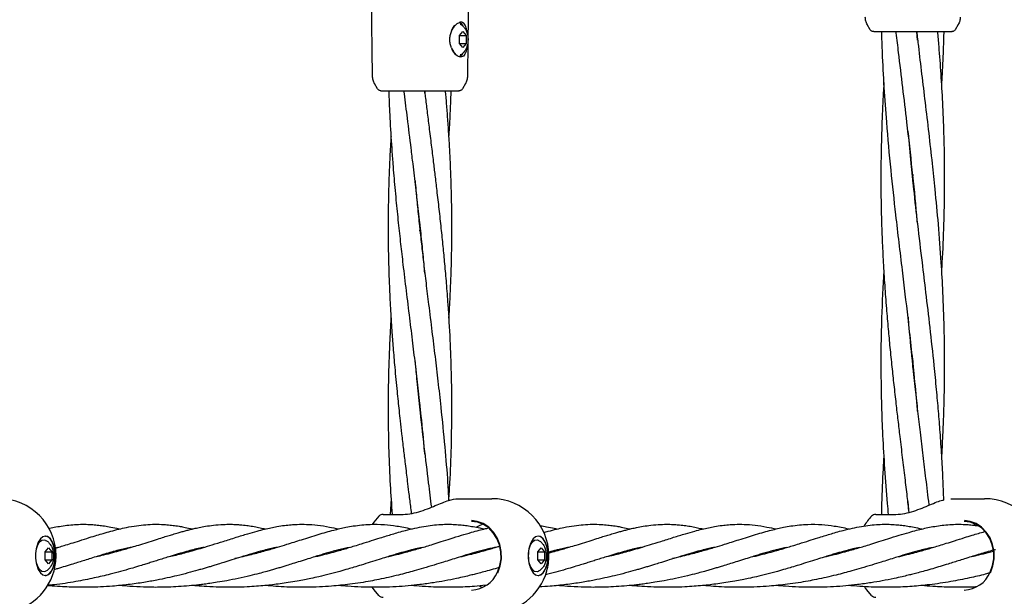
# Model space of a CAD drawing. Units: inches. Extents: x -554781 to 203224, y -104870 to 28221.
# Drawn here: x 181288 to 181538, y 26739 to 26885 of the extents above; entities that cross this region are included whole.
import ezdxf

# ---------------------------------------------------------------- set-up
doc = ezdxf.new("R2010")
doc.units = ezdxf.units.IN
doc.header["$MEASUREMENT"] = 0
doc.layers.get('0').update_dxf_attribs({"lineweight": 5})

msp = doc.modelspace()

# ---------------------------------------------------------------- linework, layer by layer
at = {"lineweight": 30}
for p, q in [((181402.8, 26921.72), (181402.21, 26879.52)), ((181377.99, 26870.58), (181377.33, 26918.58)), ((181400.68, 26884.24), (181400.14, 26884.24)), ((181400.06, 26880.87), (181400.93, 26881.87)), ((181400.93, 26881.87), (181401.79, 26880.87)), ((181401.92, 26881.98), (181401.94, 26881.67)), ((181504.26, 26882.36), (181503.5, 26883.68)), ((181516.28, 26879.68), (181516.09, 26881.87)), ((181523.59, 26881.87), (181523.67, 26881.87)), ((181525.77, 26882.37), (181525.78, 26882.37)), ((181526.58, 26883.68), (181525.82, 26882.36)), ((181400.06, 26878.87), (181400.06, 26880.87)), ((181400.06, 26880.87), (181401.79, 26880.87)), ((181401.79, 26880.87), (181401.79, 26878.87)), ((181402.21, 26879.5), (181402.09, 26870.58)), ((181400.93, 26877.87), (181400.06, 26878.87)), ((181400.06, 26878.87), (181401.79, 26878.87)), ((181401.79, 26878.87), (181400.93, 26877.87)), ((181379.26, 26867.36), (181378.5, 26868.68)), ((181391.28, 26866.28), (181391.23, 26866.87)), ((181398.59, 26866.87), (181398.67, 26866.87)), ((181400.77, 26867.37), (181400.78, 26867.37)), ((181401.58, 26868.68), (181400.82, 26867.36)), ((181515.04, 26845.59), (181514.94, 26844.71)), ((181515.03, 26843.85), (181515.12, 26844.7)), ((181390.04, 26833.12), (181389.94, 26832.21)), ((181390.04, 26831.31), (181390.14, 26832.21)), ((181515.03, 26798.46), (181514.94, 26797.63)), ((181382.55, 26759.37), (181382.79, 26763.45)), ((181399.68, 26763.37), (181408.23, 26763.37)), ((181524.68, 26763.37), (181533.23, 26763.37)), ((181380.66, 26759.37), (181385.35, 26759.37)), ((181505.66, 26759.37), (181510.35, 26759.37)), ((181530.49, 26756.76), (181530.89, 26756.93)), ((181292.99, 26751.82), (181293.66, 26752.49)), ((181295, 26753.87), (181295.01, 26753.87)), ((181417.99, 26751.82), (181418.66, 26752.49)), ((181420, 26753.87), (181420.01, 26753.87)), ((181294.92, 26749.87), (181295.78, 26750.87)), ((181294.92, 26747.87), (181294.92, 26749.87)), ((181294.92, 26749.87), (181296.65, 26749.87)), ((181295.78, 26750.87), (181296.65, 26749.87)), ((181296.65, 26749.87), (181296.65, 26747.87)), ((181298.18, 26751), (181297.46, 26750.85)), ((181313.51, 26750.28), (181313.85, 26750.18)), ((181314.2, 26750.28), (181313.85, 26750.37)), ((181332.02, 26750.28), (181332.36, 26750.18)), ((181332.7, 26750.28), (181332.35, 26750.37)), ((181350.52, 26750.28), (181350.86, 26750.18)), ((181351.19, 26750.28), (181350.85, 26750.36)), ((181369.03, 26750.28), (181369.36, 26750.18)), ((181369.7, 26750.28), (181369.37, 26750.36)), ((181388.19, 26750.28), (181387.86, 26750.36)), ((181409.05, 26750.97), (181409.09, 26750.97)), ((181419.92, 26749.87), (181420.78, 26750.87)), ((181419.92, 26747.87), (181419.92, 26749.87)), ((181419.92, 26749.87), (181421.65, 26749.87)), ((181420.78, 26750.87), (181421.65, 26749.87)), ((181421.65, 26749.87), (181421.65, 26747.87)), ((181424.51, 26750.28), (181424.85, 26750.18)), ((181425.2, 26750.28), (181424.85, 26750.37)), ((181443.02, 26750.28), (181443.35, 26750.18)), ((181443.69, 26750.28), (181443.35, 26750.37)), ((181461.52, 26750.28), (181461.86, 26750.18)), ((181462.19, 26750.28), (181461.85, 26750.36)), ((181480.03, 26750.28), (181480.36, 26750.18)), ((181480.7, 26750.28), (181480.37, 26750.36)), ((181499.19, 26750.28), (181498.86, 26750.36)), ((181517.04, 26750.28), (181517.36, 26750.18)), ((181517.67, 26750.27), (181517.35, 26750.36)), ((181295.78, 26746.87), (181294.92, 26747.87)), ((181294.92, 26747.87), (181296.65, 26747.87)), ((181296.65, 26747.87), (181295.78, 26746.87)), ((181420.78, 26746.87), (181419.92, 26747.87)), ((181419.92, 26747.87), (181421.65, 26747.87)), ((181421.65, 26747.87), (181420.78, 26746.87)), ((181293.66, 26745.26), (181292.99, 26745.93)), ((181418.66, 26745.26), (181417.99, 26745.93)), ((181295.01, 26743.87), (181295, 26743.87)), ((181420.01, 26743.87), (181420, 26743.87)), ((181405.89, 26740.81), (181405.21, 26741.12)), ((181406.57, 26741.31), (181406.28, 26741.34))]:
    msp.add_line(p, q, dxfattribs=at)
at = {"lineweight": 30, "flags": 128}
for points in [[(181400.96, 26883.28), (181400.62, 26883.74), (181400.21, 26884.08)], [(181409.69, 26744.71), (181410.29, 26746.37), (181410.59, 26748.13), (181410.56, 26749.92), (181410.21, 26751.67), (181409.56, 26753.3), (181408.64, 26754.74), (181407.47, 26755.93), (181406.12, 26756.82), (181404.64, 26757.37), (181403.1, 26757.55)], [(181409.76, 26744.59), (181410.38, 26746.29), (181410.68, 26748.11), (181410.65, 26749.95), (181410.3, 26751.75), (181409.63, 26753.43), (181408.67, 26754.91), (181407.48, 26756.13), (181406.09, 26757.05), (181404.57, 26757.61), (181403.14, 26757.8)], [(181404.5, 26756.21), (181405.17, 26756.6), (181405.89, 26756.93)], [(181534.69, 26744.71), (181535.29, 26746.37), (181535.59, 26748.13), (181535.56, 26749.92), (181535.21, 26751.67), (181534.56, 26753.3), (181533.64, 26754.74), (181532.47, 26755.93), (181531.12, 26756.82), (181529.64, 26757.37), (181528.1, 26757.55)], [(181534.76, 26744.59), (181535.38, 26746.29), (181535.68, 26748.11), (181535.65, 26749.95), (181535.3, 26751.75), (181534.63, 26753.43), (181533.67, 26754.91), (181532.48, 26756.13), (181531.09, 26757.05), (181529.57, 26757.61), (181528.14, 26757.8)], [(181295.04, 26744.93), (181294.72, 26744.83), (181294.12, 26744.92), (181293.56, 26745.37), (181293.09, 26746.12), (181292.75, 26747.12), (181292.57, 26748.27), (181292.57, 26749.48), (181292.75, 26750.63), (181293.09, 26751.63), (181293.56, 26752.38), (181294.12, 26752.82), (181294.72, 26752.91), (181295.03, 26752.82)], [(181297.21, 26751.27), (181296.81, 26752.35), (181296.29, 26753.17), (181295.67, 26753.7), (181295.01, 26753.87), (181294.35, 26753.7), (181293.74, 26753.17), (181293.21, 26752.35), (181292.82, 26751.27)], [(181297.2, 26751.27), (181296.77, 26752.41), (181296.2, 26753.26), (181295.53, 26753.76), (181295, 26753.87)], [(181420.04, 26744.93), (181419.72, 26744.83), (181419.12, 26744.92), (181418.56, 26745.37), (181418.09, 26746.12), (181417.75, 26747.12), (181417.57, 26748.27), (181417.57, 26749.48), (181417.75, 26750.63), (181418.09, 26751.63), (181418.56, 26752.38), (181419.12, 26752.82), (181419.72, 26752.91), (181420.03, 26752.82)], [(181422.21, 26751.27), (181421.81, 26752.35), (181421.29, 26753.17), (181420.67, 26753.7), (181420.01, 26753.87), (181419.35, 26753.7), (181418.74, 26753.17), (181418.21, 26752.35), (181417.82, 26751.27)], [(181422.2, 26751.27), (181421.77, 26752.41), (181421.2, 26753.26), (181420.53, 26753.76), (181420, 26753.87)], [(181295, 26743.87), (181295.18, 26743.89), (181295.88, 26744.19), (181296.5, 26744.87), (181297.01, 26745.88), (181297.35, 26747.13), (181297.5, 26748.52), (181297.45, 26749.94), (181297.2, 26751.27)], [(181420, 26743.87), (181420.18, 26743.89), (181420.88, 26744.19), (181421.5, 26744.87), (181422.01, 26745.88), (181422.35, 26747.13), (181422.5, 26748.52), (181422.45, 26749.94), (181422.2, 26751.27)], [(181292.82, 26746.48), (181293.21, 26745.4), (181293.74, 26744.57), (181294.35, 26744.05), (181295.01, 26743.87), (181295.67, 26744.05), (181296.29, 26744.57), (181296.81, 26745.4), (181297.21, 26746.48)], [(181417.82, 26746.48), (181418.21, 26745.4), (181418.74, 26744.57), (181419.35, 26744.05), (181420.01, 26743.87), (181420.67, 26744.05), (181421.29, 26744.57), (181421.81, 26745.4), (181422.21, 26746.48)], [(181379.6, 26738.81), (181378.39, 26740.24), (181377.98, 26740.82)], [(181504.6, 26738.81), (181503.39, 26740.24), (181502.9, 26740.95)]]:
    msp.add_lwpolyline(points, dxfattribs=at)
at = {"lineweight": 30}
for centre, radius, start, end in [((181402.04, 26880.72), 4.26, 139.4109, 172.5708), ((181400.73, 26878.34), 2.8, 192.0935, 242.2638), ((181399.07, 26877.49), 2.14, 294.848, 327.8657), ((181283.23, 26748.87), 14.5, 0, 90), ((181408.23, 26748.87), 14.5, 0, 90), ((181533.23, 26748.87), 14.5, 0, 90), ((181380.66, 26757.87), 1.5, 90, 136.187), ((181505.66, 26757.87), 1.5, 90, 136.187), ((181390.04, 26748.87), 14.5, 136.0618, 146.625), ((181515.04, 26748.87), 14.5, 136.0618, 148.375), ((181301.98, 26748.87), 9.47, 165.3305, 194.6695), ((181288.05, 26748.87), 9.47, 345.3305, 14.6695), ((181426.98, 26748.87), 9.47, 165.3305, 194.6695), ((181413.05, 26748.87), 9.47, 345.3305, 14.6695), ((181283.23, 26748.87), 14.5, 344.7223, 0), ((181408.23, 26748.87), 14.5, 344.7223, 0), ((181283.23, 26748.87), 14.5, 270, 344.7223), ((181402.85, 26747.63), 7.44, 271.9288, 336.8903), ((181408.23, 26748.87), 14.5, 270, 344.7223), ((181527.85, 26747.63), 7.44, 271.9288, 336.8903), ((181533.23, 26748.87), 14.5, 270, 344.7223), ((181380.66, 26739.87), 1.5, 223.813, 270), ((181505.66, 26739.87), 1.5, 223.813, 270)]:
    msp.add_arc(centre, radius, start, end, dxfattribs=at)
for points, knots in [([(181398.03, 26877.76), (181397.91, 26878.11), (181397.68, 26878.76), (181397.59, 26879.85), (181397.69, 26880.91), (181398, 26881.92), (181398.45, 26882.8), (181399.01, 26883.53), (181399.6, 26884.04), (181399.97, 26884.18), (181400.14, 26884.24)], [0, 0, 0, 0, 0.131558, 0.251289, 0.376252, 0.500914, 0.625474, 0.750055, 0.882147, 1, 1, 1, 1]), ([(181401.92, 26881.98), (181401.87, 26882.27), (181401.78, 26882.86), (181401.52, 26883.55), (181401.16, 26884.05), (181400.83, 26884.18), (181400.68, 26884.24)], [0, 0, 0, 0, 0.24956, 0.499262, 0.764129, 1, 1, 1, 1]), ([(181503.53, 26883.63), (181503.38, 26883.94), (181503.07, 26884.55), (181503.02, 26885.23), (181502.99, 26885.58)], [0, 0, 0, 0, 0.500131, 1, 1, 1, 1]), ([(181527.09, 26885.58), (181527.06, 26885.23), (181527.01, 26884.55), (181526.7, 26883.94), (181526.55, 26883.63)], [0, 0, 0, 0, 0.499857, 1, 1, 1, 1]), ([(181400.2, 26883.78), (181400.27, 26883.75), (181400.6, 26883.63), (181401.08, 26883.2), (181401.6, 26882.53), (181401.98, 26881.67), (181402.21, 26880.64), (181402.25, 26879.49), (181402.06, 26878.33), (181401.67, 26877.31), (181401.07, 26876.53), (181400.57, 26876.08), (181400.24, 26875.97), (181400.19, 26875.96)], [0, 0, 0, 0, 0.025718, 0.114385, 0.205826, 0.306877, 0.420249, 0.536874, 0.656627, 0.785709, 0.887714, 0.983288, 1, 1, 1, 1]), ([(181505.14, 26881.87), (181505.05, 26881.88), (181504.87, 26881.89), (181504.62, 26882), (181504.4, 26882.16), (181504.3, 26882.3), (181504.25, 26882.37)], [0, 0, 0, 0, 0.2472486, 0.4964711, 0.7474917, 1, 1, 1, 1]), ([(181505.14, 26881.87), (181505.29, 26881.87), (181505.62, 26881.87), (181507.31, 26881.87), (181509.15, 26881.87), (181510.08, 26881.87)], [0, 0, 0, 0, 0.296469, 0.648103, 1, 1, 1, 1]), ([(181516.27, 26785.61), (181516.23, 26786.05), (181515.98, 26789.21), (181515.21, 26797.1), (181513.95, 26808.56), (181512.34, 26821.99), (181510.84, 26834.48), (181509.47, 26847), (181508.2, 26860.74), (181507.5, 26872.16), (181507.22, 26879.82), (181507.18, 26881.58), (181507.17, 26881.87)], [0, 0, 0, 0, 0.013807, 0.098528, 0.245923, 0.370964, 0.516903, 0.635354, 0.761111, 0.945123, 0.990904, 1, 1, 1, 1]), ([(181510.08, 26881.87), (181510.95, 26881.87), (181512.7, 26881.87), (181515.64, 26881.87), (181518.66, 26881.87), (181521.57, 26881.87), (181522.92, 26881.87), (181523.59, 26881.87)], [0, 0, 0, 0, 0.186532, 0.373122, 0.559866, 0.779802, 1, 1, 1, 1]), ([(181516.2, 26833.27), (181516.15, 26833.96), (181515.82, 26838.46), (181514.91, 26846.99), (181513.37, 26860.73), (181511.94, 26872.32), (181511.04, 26879.99), (181510.84, 26881.76), (181510.83, 26881.87)], [0, 0, 0, 0, 0.042547, 0.277852, 0.526601, 0.890709, 0.992902, 1, 1, 1, 1]), ([(181516.03, 26881.87), (181516.17, 26880.63), (181516.58, 26877.05), (181517.3, 26871.06), (181518.18, 26863.71), (181519.08, 26856.15), (181519.91, 26848.8), (181520.72, 26841.1), (181521.5, 26832.71), (181522.16, 26823.99), (181522.65, 26815.27), (181522.97, 26806.57), (181523.06, 26798.35), (181523, 26791.26), (181522.86, 26785.61), (181522.64, 26780.02), (181522.45, 26776.19), (181522.32, 26774.14), (181522.31, 26774.07)], [0, 0, 0, 0, 0.034477, 0.099722, 0.166608, 0.239038, 0.31031, 0.371019, 0.45346, 0.543557, 0.61371, 0.696309, 0.78552, 0.842481, 0.893629, 0.942881, 0.998046, 1, 1, 1, 1]), ([(181521.28, 26881.87), (181521.4, 26880.63), (181521.72, 26877.04), (181522.15, 26871.05), (181522.59, 26863.7), (181522.89, 26856.13), (181523.04, 26848.79), (181523.05, 26841.09), (181522.88, 26832.71), (181522.6, 26825.81), (181522.35, 26821.86), (181522.3, 26821.16)], [0, 0, 0, 0, 0.0613566, 0.1773043, 0.2961044, 0.4247295, 0.5512263, 0.6588757, 0.8049572, 0.9652269, 1, 1, 1, 1]), ([(181522.89, 26881.87), (181522.86, 26880.63), (181522.77, 26877.04), (181522.57, 26872.5), (181522.36, 26869.2), (181522.3, 26868.25)], [0, 0, 0, 0, 0.27411, 0.790791, 1, 1, 1, 1]), ([(181523.67, 26881.87), (181524.06, 26881.87), (181524.83, 26881.87), (181525.14, 26881.87), (181524.94, 26881.87), (181524.93, 26881.87)], [0, 0, 0, 0, 0.498476, 0.996497, 1, 1, 1, 1]), ([(181525.83, 26882.37), (181525.76, 26882.28), (181525.65, 26882.12), (181525.41, 26881.97), (181525.22, 26881.9), (181525.06, 26881.87), (181524.98, 26881.88), (181524.93, 26881.88)], [0, 0, 0, 0, 0.237474, 0.432885, 0.5953, 0.746951, 1, 1, 1, 1]), ([(181398.03, 26877.76), (181398.18, 26877.45), (181398.48, 26876.83), (181399.09, 26876.11), (181399.72, 26875.62), (181400.11, 26875.53), (181400.29, 26875.48)], [0, 0, 0, 0, 0.250106, 0.500488, 0.766637, 1, 1, 1, 1]), ([(181401.92, 26878.09), (181401.91, 26877.98), (181401.87, 26877.51), (181401.73, 26876.83), (181401.46, 26876.12), (181401.08, 26875.63), (181400.73, 26875.53), (181400.55, 26875.48)], [0, 0, 0, 0, 0.07601, 0.307052, 0.538368, 0.769511, 1, 1, 1, 1]), ([(181400.55, 26875.48), (181400.5, 26875.48), (181400.41, 26875.47), (181400.33, 26875.48), (181400.29, 26875.48)], [0, 0, 0, 0, 0.559984, 1, 1, 1, 1]), ([(181378.53, 26868.63), (181378.38, 26868.94), (181378.07, 26869.55), (181378.02, 26870.23), (181377.99, 26870.58)], [0, 0, 0, 0, 0.500131, 1, 1, 1, 1]), ([(181402.09, 26870.58), (181402.06, 26870.23), (181402.01, 26869.55), (181401.7, 26868.94), (181401.55, 26868.63)], [0, 0, 0, 0, 0.499857, 1, 1, 1, 1]), ([(181380.14, 26866.87), (181380.05, 26866.88), (181379.87, 26866.89), (181379.62, 26867), (181379.4, 26867.16), (181379.3, 26867.3), (181379.25, 26867.37)], [0, 0, 0, 0, 0.247249, 0.496471, 0.747492, 1, 1, 1, 1]), ([(181380.14, 26866.87), (181380.29, 26866.87), (181380.62, 26866.87), (181382.31, 26866.87), (181384.15, 26866.87), (181385.08, 26866.87)], [0, 0, 0, 0, 0.296469, 0.648103, 1, 1, 1, 1]), ([(181391.27, 26774.69), (181391.25, 26774.91), (181391, 26778.12), (181390.46, 26783.44), (181389.68, 26790.6), (181388.97, 26796.76), (181388.22, 26802.93), (181387.43, 26809.38), (181386.6, 26816.05), (181385.85, 26822.32), (181385.19, 26828.06), (181384.6, 26833.5), (181384.11, 26838.3), (181383.74, 26842.27), (181383.48, 26845.33), (181383.21, 26848.64), (181382.85, 26853.52), (181382.51, 26859.47), (181382.28, 26864.33), (181382.22, 26866.63), (181382.22, 26866.87)], [0, 0, 0, 0, 0.006872, 0.104679, 0.173077, 0.239822, 0.305145, 0.374161, 0.44963, 0.522118, 0.578125, 0.63662, 0.699201, 0.734198, 0.766046, 0.798715, 0.841827, 0.924861, 0.992222, 1, 1, 1, 1]), ([(181385.08, 26866.87), (181385.95, 26866.87), (181387.7, 26866.87), (181390.64, 26866.87), (181393.66, 26866.87), (181396.57, 26866.87), (181397.92, 26866.87), (181398.59, 26866.87)], [0, 0, 0, 0, 0.186532, 0.373122, 0.559866, 0.779802, 1, 1, 1, 1]), ([(181391.26, 26820.63), (181391.2, 26821.35), (181391, 26823.8), (181390.57, 26828.06), (181390.01, 26833.51), (181389.46, 26838.32), (181389, 26842.29), (181388.64, 26845.34), (181388.24, 26848.63), (181387.64, 26853.5), (181386.91, 26859.44), (181386.31, 26864.3), (181386.04, 26866.62), (181386.01, 26866.87)], [0, 0, 0, 0, 0.046874, 0.158916, 0.275919, 0.400869, 0.470532, 0.533777, 0.598648, 0.684204, 0.849498, 0.983843, 1, 1, 1, 1]), ([(181391.21, 26866.87), (181391.27, 26866.38), (181391.47, 26864.66), (181391.84, 26861.58), (181392.35, 26857.47), (181392.88, 26853.2), (181393.38, 26849.14), (181393.84, 26845.31), (181394.32, 26841.29), (181394.84, 26836.78), (181395.36, 26832.06), (181395.84, 26827.43), (181396.28, 26822.79), (181396.71, 26817.88), (181397.2, 26811.44), (181397.65, 26803.86), (181397.96, 26795.17), (181398.08, 26786.13), (181397.95, 26776.83), (181397.66, 26768.93), (181397.35, 26764.4), (181397.25, 26762.91)], [0, 0, 0, 0, 0.014203, 0.04978, 0.088825, 0.132682, 0.173125, 0.205835, 0.243323, 0.289054, 0.335904, 0.379749, 0.422406, 0.469886, 0.521344, 0.608297, 0.688622, 0.772078, 0.869165, 0.956992, 1, 1, 1, 1]), ([(181396.43, 26866.87), (181396.47, 26866.38), (181396.63, 26864.65), (181396.87, 26861.57), (181397.17, 26857.46), (181397.44, 26853.18), (181397.65, 26849.13), (181397.81, 26845.29), (181397.93, 26841.27), (181398.02, 26836.76), (181398.05, 26832.04), (181398.02, 26827.43), (181397.93, 26822.8), (181397.76, 26817.89), (181397.56, 26813.31), (181397.37, 26810.36), (181397.3, 26809.21)], [0, 0, 0, 0, 0.025799, 0.089943, 0.160373, 0.239473, 0.312368, 0.371347, 0.43905, 0.521555, 0.605885, 0.684695, 0.761386, 0.847, 0.939957, 1, 1, 1, 1]), ([(181397.86, 26866.87), (181397.84, 26866.37), (181397.8, 26864.64), (181397.66, 26861.55), (181397.5, 26858.13), (181397.36, 26855.95), (181397.31, 26855.12)], [0, 0, 0, 0, 0.128129, 0.442875, 0.78862, 1, 1, 1, 1]), ([(181398.67, 26866.87), (181399.06, 26866.87), (181399.83, 26866.87), (181400.14, 26866.87), (181399.94, 26866.87), (181399.93, 26866.87)], [0, 0, 0, 0, 0.498476, 0.996497, 1, 1, 1, 1]), ([(181400.83, 26867.37), (181400.76, 26867.28), (181400.65, 26867.12), (181400.41, 26866.97), (181400.22, 26866.9), (181400.06, 26866.87), (181399.98, 26866.88), (181399.93, 26866.88)], [0, 0, 0, 0, 0.237474, 0.432885, 0.5953, 0.746951, 1, 1, 1, 1]), ([(181514.11, 26759.91), (181513.96, 26761.25), (181513.62, 26764.16), (181513.07, 26768.81), (181512.46, 26773.87), (181511.88, 26778.74), (181511.34, 26783.26), (181510.83, 26787.64), (181510.32, 26792.16), (181509.81, 26796.93), (181509.32, 26801.65), (181508.86, 26806.6), (181508.41, 26811.84), (181507.99, 26817.48), (181507.63, 26823.27), (181507.35, 26829.05), (181507.15, 26834.81), (181507.04, 26840.62), (181507.02, 26846.73), (181507.11, 26852.91), (181507.29, 26858.84), (181507.52, 26864), (181507.69, 26867.28), (181507.8, 26868.85), (181507.81, 26868.97)], [0, 0, 0, 0, 0.036752, 0.080228, 0.127804, 0.175973, 0.214107, 0.252285, 0.296501, 0.338307, 0.383616, 0.426251, 0.474426, 0.527757, 0.581449, 0.633654, 0.686649, 0.7399, 0.793623, 0.854649, 0.909825, 0.956706, 0.996704, 1, 1, 1, 1]), ([(181387.91, 26759.63), (181387.83, 26760.25), (181387.61, 26762.05), (181387.27, 26764.78), (181386.93, 26767.56), (181386.64, 26769.96), (181386.31, 26772.65), (181385.91, 26775.99), (181385.49, 26779.61), (181385.12, 26782.89), (181384.73, 26786.46), (181384.25, 26790.99), (181383.75, 26796.31), (181383.31, 26801.49), (181382.94, 26806.49), (181382.61, 26811.7), (181382.35, 26817.07), (181382.17, 26822.08), (181382.07, 26826.86), (181382.03, 26831.51), (181382.05, 26835.92), (181382.12, 26840.08), (181382.24, 26844.51), (181382.44, 26849.43), (181382.63, 26853.12), (181382.76, 26855.05), (181382.77, 26855.24)], [0, 0, 0, 0, 0.019299, 0.056642, 0.085691, 0.106554, 0.131907, 0.170073, 0.211317, 0.245607, 0.272811, 0.323522, 0.38772, 0.439839, 0.48579, 0.544743, 0.603391, 0.654322, 0.701899, 0.753394, 0.800278, 0.840146, 0.884059, 0.939339, 0.994293, 1, 1, 1, 1]), ([(181513.81, 26856.61), (181513.82, 26856.45), (181514.03, 26853.73), (181514.52, 26848.82), (181515.31, 26841.1), (181516.26, 26832.72), (181517.3, 26823.99), (181518.35, 26815.27), (181519.37, 26806.58), (181520.28, 26798.35), (181520.98, 26791.26), (181521.48, 26785.61), (181521.93, 26780.02), (181522.31, 26774.33), (181522.63, 26768.6), (181522.76, 26764.84), (181522.82, 26763.02)], [0, 0, 0, 0, 0.005062, 0.087408, 0.157447, 0.252303, 0.356262, 0.437028, 0.532011, 0.63488, 0.700496, 0.759373, 0.81611, 0.879637, 0.941795, 1, 1, 1, 1]), ([(181388.79, 26844.03), (181388.86, 26843.22), (181389.07, 26840.82), (181389.46, 26836.79), (181389.95, 26832.06), (181390.46, 26827.44), (181391, 26822.8), (181391.58, 26817.89), (181392.28, 26812.16), (181393.05, 26805.95), (181393.85, 26799.45), (181394.6, 26793.06), (181395.46, 26785.42), (181396.31, 26776.82), (181396.98, 26768.93), (181397.23, 26764.41), (181397.32, 26762.93)], [0, 0, 0, 0, 0.030132, 0.088769, 0.148885, 0.20507, 0.259734, 0.320667, 0.386743, 0.471512, 0.550223, 0.627222, 0.708165, 0.832574, 0.945239, 1, 1, 1, 1]), ([(181508.89, 26759.37), (181508.8, 26760.29), (181508.44, 26764.15), (181507.95, 26770.84), (181507.46, 26779.12), (181507.16, 26787.17), (181506.98, 26797.11), (181507.1, 26808.54), (181507.56, 26817.25), (181507.77, 26821.23)], [0, 0, 0, 0, 0.044525, 0.187331, 0.324287, 0.44605, 0.577784, 0.806828, 1, 1, 1, 1]), ([(181383.05, 26759.37), (181382.88, 26761.88), (181382.51, 26767.2), (181382.17, 26775.54), (181382.02, 26783.45), (181382.05, 26790.61), (181382.17, 26796.76), (181382.41, 26802.94), (181382.61, 26807.13), (181382.76, 26809.31), (181382.77, 26809.36)], [0, 0, 0, 0, 0.150524, 0.319591, 0.499928, 0.625858, 0.748864, 0.869412, 0.996801, 1, 1, 1, 1]), ([(181513.83, 26809.4), (181513.9, 26808.55), (181514.23, 26804.48), (181514.85, 26798.37), (181515.62, 26791.27), (181516.26, 26785.6), (181516.93, 26780.01), (181517.61, 26774.33), (181518.34, 26768.23), (181518.84, 26764.03), (181519.1, 26761.77), (181519.11, 26761.69)], [0, 0, 0, 0, 0.0539227, 0.2555995, 0.3845139, 0.5002876, 0.6116092, 0.7360152, 0.8578227, 0.995173, 1, 1, 1, 1]), ([(181388.8, 26798.1), (181388.95, 26796.45), (181389.29, 26792.62), (181390.03, 26785.42), (181391, 26776.82), (181392.03, 26768.35), (181392.66, 26763.26), (181392.92, 26761.21)], [0, 0, 0, 0, 0.133833, 0.311666, 0.585503, 0.833355, 1, 1, 1, 1]), ([(181515.04, 26796.68), (181515.04, 26796.72), (181515.07, 26797.01), (181515.1, 26797.3), (181515.13, 26797.56)], [0, 0, 0, 0, 0.133532, 1, 1, 1, 1]), ([(181390.04, 26787.26), (181390.01, 26787.03), (181389.98, 26786.74), (181389.95, 26786.44), (181389.94, 26786.37)], [0, 0, 0, 0, 0.763886, 1, 1, 1, 1]), ([(181390.04, 26785.47), (181390.05, 26785.55), (181390.08, 26785.85), (181390.11, 26786.14), (181390.14, 26786.36)], [0, 0, 0, 0, 0.272735, 1, 1, 1, 1]), ([(181507.16, 26759.37), (181507.18, 26760.29), (181507.25, 26764.15), (181507.46, 26769.06), (181507.71, 26773.05), (181507.78, 26774.09)], [0, 0, 0, 0, 0.18715, 0.787381, 1, 1, 1, 1]), ([(181385.2, 26759.34), (181385.94, 26759.38), (181387.4, 26759.45), (181389.69, 26760), (181391.88, 26760.76), (181393.91, 26761.61), (181395.71, 26762.36), (181397.75, 26763.14), (181398.93, 26763.28), (181399.68, 26763.37)], [0, 0, 0, 0, 0.148232, 0.289515, 0.424071, 0.552153, 0.674006, 0.789521, 1, 1, 1, 1]), ([(181510.2, 26759.34), (181510.94, 26759.38), (181512.4, 26759.45), (181514.69, 26760), (181516.88, 26760.76), (181518.91, 26761.61), (181520.7, 26762.35), (181522.04, 26762.9), (181522.65, 26763), (181522.82, 26763.02)], [0, 0, 0, 0, 0.177106, 0.34591, 0.506676, 0.659707, 0.805295, 0.943312, 1, 1, 1, 1]), ([(181513.79, 26762.65), (181513.81, 26762.4), (181513.88, 26761.48), (181513.97, 26760.57), (181514.04, 26759.89)], [0, 0, 0, 0, 0.26641, 1, 1, 1, 1]), ([(181295.78, 26755.78), (181296.27, 26755.89), (181297.37, 26756.14), (181299.09, 26756.44), (181300.98, 26756.69), (181302.93, 26756.85), (181304.84, 26756.89), (181306.59, 26756.83), (181308.16, 26756.7), (181309.65, 26756.51), (181311.29, 26756.24), (181312.7, 26755.96), (181313.6, 26755.74), (181313.84, 26755.68)], [0, 0, 0, 0, 0.080421, 0.179292, 0.285794, 0.394856, 0.506614, 0.605726, 0.690345, 0.770571, 0.85536, 0.960473, 1, 1, 1, 1]), ([(181297.47, 26750.79), (181297.78, 26750.88), (181298.57, 26751.11), (181299.93, 26751.53), (181301.69, 26752.08), (181303.82, 26752.75), (181306, 26753.45), (181308, 26754.06), (181309.81, 26754.61), (181311.67, 26755.14), (181313.62, 26755.64), (181315.81, 26756.13), (181318.08, 26756.53), (181320.45, 26756.79), (181322.75, 26756.9), (181324.55, 26756.85), (181325.85, 26756.76), (181326.64, 26756.69), (181327.4, 26756.6), (181328.16, 26756.5), (181329.06, 26756.36), (181330.24, 26756.15), (181331.36, 26755.92), (181332.13, 26755.73), (181332.34, 26755.68)], [0, 0, 0, 0, 0.022148, 0.056252, 0.099518, 0.152555, 0.218673, 0.271196, 0.315896, 0.369735, 0.429636, 0.485799, 0.564207, 0.635464, 0.705008, 0.775316, 0.800582, 0.825102, 0.848622, 0.871327, 0.89628, 0.932803, 0.981638, 1, 1, 1, 1]), ([(181307.93, 26748.66), (181308.57, 26748.81), (181310, 26749.14), (181312.05, 26749.68), (181313.97, 26750.21), (181315.54, 26750.66), (181317.07, 26751.12), (181318.83, 26751.65), (181320.87, 26752.29), (181322.88, 26752.93), (181324.62, 26753.48), (181326.06, 26753.93), (181327.39, 26754.34), (181328.59, 26754.69), (181329.72, 26755.01), (181330.72, 26755.28), (181331.73, 26755.54), (181332.82, 26755.8), (181334.14, 26756.08), (181335.77, 26756.39), (181337.75, 26756.68), (181339.28, 26756.78), (181340.11, 26756.84)], [0, 0, 0, 0, 0.048646, 0.108765, 0.161274, 0.202447, 0.238108, 0.289208, 0.351512, 0.416582, 0.471392, 0.514771, 0.55474, 0.599613, 0.632935, 0.666732, 0.700665, 0.735374, 0.779352, 0.83802, 0.911549, 1, 1, 1, 1]), ([(181340.11, 26756.84), (181340.76, 26756.86), (181341.92, 26756.89), (181343.52, 26756.83), (181344.75, 26756.73), (181345.68, 26756.63), (181346.46, 26756.53), (181347.21, 26756.42), (181347.98, 26756.29), (181348.96, 26756.1), (181349.91, 26755.91), (181350.62, 26755.73), (181350.85, 26755.68)], [0, 0, 0, 0, 0.186214, 0.336578, 0.449122, 0.527284, 0.596331, 0.666332, 0.736987, 0.809001, 0.939473, 1, 1, 1, 1]), ([(181343.06, 26748.24), (181344.48, 26748.56), (181347.15, 26749.16), (181350.75, 26750.14), (181353.72, 26751), (181356.11, 26751.74), (181358.13, 26752.37), (181360.09, 26753), (181362.12, 26753.64), (181364.21, 26754.28), (181366.22, 26754.88), (181368.06, 26755.37), (181369.72, 26755.78), (181371.37, 26756.14), (181373.95, 26756.6), (181377.2, 26756.92), (181380.85, 26756.86), (181384.24, 26756.44), (181386.53, 26756.03), (181387.82, 26755.69), (181387.87, 26755.68)], [0, 0, 0, 0, 0.075427, 0.141852, 0.199875, 0.247142, 0.284642, 0.324146, 0.371253, 0.417488, 0.464702, 0.509835, 0.547661, 0.585121, 0.630355, 0.737549, 0.828531, 0.908282, 0.996289, 1, 1, 1, 1]), ([(181343.37, 26753.56), (181344.37, 26753.87), (181346.2, 26754.43), (181348.6, 26755.12), (181350.55, 26755.62), (181352.21, 26756), (181353.89, 26756.33), (181355.59, 26756.59), (181357.3, 26756.77), (181359.16, 26756.88), (181361.39, 26756.88), (181364.1, 26756.67), (181366.79, 26756.26), (181368.58, 26755.86), (181369.36, 26755.68)], [0, 0, 0, 0, 0.106875, 0.194796, 0.264981, 0.327278, 0.386366, 0.460099, 0.526174, 0.588907, 0.682467, 0.791908, 0.910473, 1, 1, 1, 1]), ([(181363.46, 26748.67), (181363.9, 26748.77), (181365.12, 26749.05), (181367.02, 26749.54), (181368.99, 26750.07), (181370.63, 26750.54), (181372.08, 26750.97), (181373.57, 26751.42), (181375.51, 26752.02), (181377.67, 26752.71), (181379.77, 26753.37), (181381.5, 26753.91), (181383.06, 26754.39), (181384.68, 26754.86), (181386.6, 26755.38), (181388.75, 26755.91), (181391.01, 26756.35), (181393.18, 26756.67), (181395.23, 26756.84), (181397.14, 26756.89), (181398.86, 26756.84), (181400.47, 26756.71), (181402, 26756.53), (181403.57, 26756.28), (181405.01, 26756), (181405.96, 26755.77), (181406.34, 26755.68)], [0, 0, 0, 0, 0.0245624, 0.0672016, 0.1069215, 0.1386764, 0.1639844, 0.193766, 0.2298392, 0.2850012, 0.3333761, 0.3708283, 0.4044528, 0.4427919, 0.4859329, 0.5436713, 0.6034291, 0.6606815, 0.7165781, 0.7648135, 0.8097368, 0.8506363, 0.8892984, 0.9287735, 0.971849, 1, 1, 1, 1]), ([(181421.38, 26754.76), (181421.78, 26754.88), (181422.9, 26755.2), (181424.62, 26755.64), (181426.8, 26756.13), (181429.08, 26756.53), (181431.44, 26756.79), (181433.75, 26756.9), (181435.55, 26756.85), (181436.85, 26756.76), (181437.64, 26756.69), (181438.4, 26756.6), (181439.16, 26756.5), (181440.06, 26756.36), (181441.24, 26756.15), (181442.36, 26755.92), (181443.13, 26755.73), (181443.34, 26755.68)], [0, 0, 0, 0, 0.051909, 0.142016, 0.226501, 0.344447, 0.451637, 0.556251, 0.662014, 0.70002, 0.736905, 0.772286, 0.806441, 0.843977, 0.898918, 0.972379, 1, 1, 1, 1]), ([(181422.7, 26749.6), (181422.85, 26749.64), (181423.67, 26749.85), (181424.96, 26750.21), (181426.54, 26750.66), (181428.07, 26751.12), (181429.83, 26751.65), (181431.87, 26752.29), (181433.88, 26752.93), (181435.62, 26753.48), (181437.06, 26753.93), (181438.38, 26754.34), (181439.59, 26754.69), (181440.72, 26755.01), (181441.72, 26755.28), (181442.73, 26755.54), (181443.82, 26755.8), (181445.13, 26756.08), (181446.77, 26756.39), (181448.75, 26756.68), (181450.28, 26756.78), (181451.11, 26756.84)], [0, 0, 0, 0, 0.012636, 0.070808, 0.116423, 0.15593, 0.212542, 0.281566, 0.353654, 0.414376, 0.462434, 0.506713, 0.556427, 0.593343, 0.630786, 0.668378, 0.706831, 0.755553, 0.820549, 0.902008, 1, 1, 1, 1]), ([(181451.11, 26756.84), (181451.75, 26756.86), (181452.92, 26756.89), (181454.52, 26756.83), (181455.75, 26756.73), (181456.68, 26756.63), (181457.46, 26756.53), (181458.21, 26756.42), (181458.97, 26756.29), (181459.96, 26756.1), (181460.91, 26755.91), (181461.62, 26755.73), (181461.85, 26755.68)], [0, 0, 0, 0, 0.186214, 0.336578, 0.449122, 0.527284, 0.596331, 0.666332, 0.736987, 0.809001, 0.939473, 1, 1, 1, 1]), ([(181454.06, 26748.24), (181455.48, 26748.56), (181458.15, 26749.16), (181461.74, 26750.14), (181464.71, 26751), (181467.1, 26751.74), (181469.12, 26752.37), (181471.09, 26753), (181473.12, 26753.64), (181475.21, 26754.28), (181477.22, 26754.88), (181479.06, 26755.37), (181480.72, 26755.78), (181482.37, 26756.14), (181484.95, 26756.6), (181488.2, 26756.92), (181491.84, 26756.86), (181495.24, 26756.44), (181497.53, 26756.03), (181498.81, 26755.69), (181498.87, 26755.68)], [0, 0, 0, 0, 0.075427, 0.141852, 0.199875, 0.247142, 0.284642, 0.324146, 0.371253, 0.417488, 0.464702, 0.509835, 0.547661, 0.585121, 0.630355, 0.737549, 0.828531, 0.908282, 0.996289, 1, 1, 1, 1]), ([(181454.37, 26753.56), (181455.37, 26753.87), (181457.2, 26754.43), (181459.59, 26755.12), (181461.54, 26755.62), (181463.21, 26756), (181464.89, 26756.33), (181466.59, 26756.59), (181468.3, 26756.77), (181470.15, 26756.88), (181472.39, 26756.88), (181475.1, 26756.67), (181477.79, 26756.26), (181479.58, 26755.86), (181480.35, 26755.68)], [0, 0, 0, 0, 0.106875, 0.194796, 0.264981, 0.327278, 0.386366, 0.460099, 0.526174, 0.588907, 0.682467, 0.791908, 0.910473, 1, 1, 1, 1]), ([(181474.45, 26748.67), (181474.9, 26748.77), (181476.12, 26749.05), (181478.02, 26749.54), (181479.99, 26750.07), (181481.63, 26750.54), (181483.07, 26750.97), (181484.57, 26751.42), (181486.51, 26752.02), (181488.67, 26752.71), (181490.77, 26753.37), (181492.5, 26753.91), (181494.06, 26754.39), (181495.67, 26754.86), (181497.59, 26755.38), (181499.75, 26755.91), (181502.01, 26756.35), (181504.18, 26756.67), (181506.23, 26756.84), (181508.14, 26756.89), (181509.86, 26756.84), (181511.47, 26756.71), (181513, 26756.53), (181514.57, 26756.28), (181516.01, 26756), (181516.96, 26755.77), (181517.34, 26755.68)], [0, 0, 0, 0, 0.024562, 0.067202, 0.106921, 0.138676, 0.163984, 0.193766, 0.229839, 0.285001, 0.333376, 0.370828, 0.404453, 0.442792, 0.485933, 0.543671, 0.603429, 0.660682, 0.716578, 0.764813, 0.809737, 0.850636, 0.889298, 0.928774, 0.971849, 1, 1, 1, 1]), ([(181492.95, 26748.66), (181493.01, 26748.68), (181493.95, 26748.88), (181495.6, 26749.3), (181497.74, 26749.87), (181499.54, 26750.37), (181501.15, 26750.84), (181502.76, 26751.32), (181504.53, 26751.87), (181506.55, 26752.51), (181508.93, 26753.26), (181511.5, 26754.07), (181513.91, 26754.78), (181515.94, 26755.34), (181517.66, 26755.76), (181519.33, 26756.13), (181521.09, 26756.44), (181522.98, 26756.69), (181524.92, 26756.85), (181526.83, 26756.89), (181528.59, 26756.83), (181530.15, 26756.7), (181531.14, 26756.57), (181531.62, 26756.5)], [0, 0, 0, 0, 0.003565, 0.057117, 0.104057, 0.141583, 0.176056, 0.212035, 0.250959, 0.299265, 0.357632, 0.430648, 0.498421, 0.550221, 0.596038, 0.641193, 0.692636, 0.748049, 0.804794, 0.862942, 0.91451, 0.958537, 1, 1, 1, 1]), ([(181381.95, 26748.66), (181382.01, 26748.68), (181382.95, 26748.88), (181384.6, 26749.3), (181386.75, 26749.87), (181388.55, 26750.37), (181390.15, 26750.84), (181391.76, 26751.32), (181393.53, 26751.87), (181395.55, 26752.51), (181397.93, 26753.26), (181400.5, 26754.07), (181402.92, 26754.79), (181404.94, 26755.34), (181406.33, 26755.69), (181407.08, 26755.85), (181407.29, 26755.89)], [0, 0, 0, 0, 0.005808, 0.093059, 0.169536, 0.230676, 0.286841, 0.34546, 0.408879, 0.487581, 0.582677, 0.70164, 0.812059, 0.896455, 0.971103, 1, 1, 1, 1]), ([(181420.34, 26756.54), (181420.43, 26756.53), (181421.04, 26756.45), (181422.29, 26756.23), (181423.69, 26755.96), (181424.59, 26755.74), (181424.84, 26755.68)], [0, 0, 0, 0, 0.065418, 0.410807, 0.838986, 1, 1, 1, 1]), ([(181511.49, 26748.67), (181511.57, 26748.69), (181512.47, 26748.89), (181514, 26749.28), (181515.96, 26749.79), (181517.58, 26750.24), (181519.02, 26750.66), (181520.42, 26751.07), (181521.93, 26751.53), (181523.68, 26752.08), (181525.81, 26752.75), (181527.99, 26753.45), (181530, 26754.06), (181531.69, 26754.58), (181532.73, 26754.87), (181533.25, 26755.01)], [0, 0, 0, 0, 0.009205, 0.107776, 0.187513, 0.251727, 0.31368, 0.374135, 0.437287, 0.517405, 0.615619, 0.738055, 0.835316, 0.91809, 1, 1, 1, 1]), ([(181295.04, 26752.8), (181295.06, 26752.8), (181295.34, 26752.71), (181295.79, 26752.33), (181296.35, 26751.7), (181296.76, 26750.88), (181297.03, 26749.92), (181297.06, 26749.22), (181297.08, 26748.87)], [0, 0, 0, 0, 0.014735, 0.192094, 0.371647, 0.567344, 0.78809, 1, 1, 1, 1]), ([(181326.48, 26748.67), (181326.72, 26748.73), (181327.6, 26748.93), (181329.05, 26749.29), (181330.9, 26749.77), (181332.85, 26750.31), (181335.01, 26750.95), (181337.49, 26751.7), (181340.34, 26752.6), (181342.3, 26753.22), (181343.37, 26753.56)], [0, 0, 0, 0, 0.039609, 0.139619, 0.235965, 0.343962, 0.467002, 0.610502, 0.787111, 1, 1, 1, 1]), ([(181420.04, 26752.8), (181420.06, 26752.8), (181420.34, 26752.71), (181420.79, 26752.33), (181421.35, 26751.7), (181421.76, 26750.88), (181422.03, 26749.92), (181422.06, 26749.22), (181422.08, 26748.87)], [0, 0, 0, 0, 0.014735, 0.192094, 0.371647, 0.567344, 0.78809, 1, 1, 1, 1]), ([(181437.47, 26748.67), (181437.72, 26748.73), (181438.6, 26748.93), (181440.05, 26749.29), (181441.9, 26749.77), (181443.84, 26750.31), (181446.01, 26750.95), (181448.49, 26751.7), (181451.34, 26752.6), (181453.3, 26753.22), (181454.37, 26753.56)], [0, 0, 0, 0, 0.039609, 0.139619, 0.235965, 0.343962, 0.467002, 0.610502, 0.787111, 1, 1, 1, 1]), ([(181353.72, 26751.01), (181353.38, 26750.95), (181352.58, 26750.79), (181351.2, 26750.46), (181349.44, 26750.01), (181347.25, 26749.37), (181344.81, 26748.63), (181342.44, 26747.87), (181340.49, 26747.26), (181338.98, 26746.78), (181337.8, 26746.42), (181336.78, 26746.11), (181335.78, 26745.81), (181334.75, 26745.51), (181333.22, 26745.07), (181331.12, 26744.49), (181328.54, 26743.84), (181325.89, 26743.23), (181323.1, 26742.65), (181319.81, 26742.07), (181316.07, 26741.54), (181312.36, 26741.17), (181309.17, 26740.97), (181306.35, 26740.88), (181303.7, 26740.86), (181301.13, 26740.93), (181298.6, 26741.06), (181296.75, 26741.18), (181295.65, 26741.3), (181295.46, 26741.32)], [0, 0, 0, 0, 0.025961, 0.061118, 0.101748, 0.151737, 0.211371, 0.258445, 0.296571, 0.32521, 0.345322, 0.363396, 0.381632, 0.399949, 0.418482, 0.461736, 0.508048, 0.547621, 0.589684, 0.639707, 0.699901, 0.758399, 0.803252, 0.839669, 0.881167, 0.918846, 0.951337, 0.991542, 1, 1, 1, 1]), ([(181335.21, 26751.01), (181335.13, 26751), (181334.78, 26750.93), (181334.17, 26750.8), (181333.37, 26750.62), (181332.26, 26750.35), (181330.74, 26749.94), (181328.77, 26749.38), (181326.9, 26748.8), (181325.25, 26748.29), (181323.87, 26747.85), (181322.58, 26747.44), (181321.35, 26747.05), (181320.03, 26746.64), (181318.49, 26746.17), (181315.66, 26745.32), (181311.97, 26744.3), (181307.28, 26743.18), (181302.54, 26742.26), (181298.54, 26741.63), (181296.07, 26741.41), (181295.48, 26741.36)], [0, 0, 0, 0, 0.008911, 0.035987, 0.063019, 0.090091, 0.14567, 0.21037, 0.271874, 0.314346, 0.352671, 0.38781, 0.420436, 0.45157, 0.490051, 0.537855, 0.661491, 0.751079, 0.851562, 0.964347, 1, 1, 1, 1]), ([(181316.7, 26751.01), (181316.63, 26751), (181316.11, 26750.9), (181315.07, 26750.67), (181313.5, 26750.28), (181311.82, 26749.83), (181310.06, 26749.31), (181308.32, 26748.78), (181306.62, 26748.25), (181305.02, 26747.74), (181303.51, 26747.26), (181301.88, 26746.75), (181300.07, 26746.19), (181298.46, 26745.71), (181297.48, 26745.43), (181297.17, 26745.34)], [0, 0, 0, 0, 0.013388, 0.099721, 0.18747, 0.292217, 0.38595, 0.478152, 0.567513, 0.646718, 0.714842, 0.785664, 0.87558, 0.960771, 1, 1, 1, 1]), ([(181372.11, 26750.98), (181371.93, 26750.95), (181370.85, 26750.76), (181369.23, 26750.34), (181367.33, 26749.83), (181366.01, 26749.45), (181364.71, 26749.05), (181363.28, 26748.61), (181361.57, 26748.07), (181359.71, 26747.48), (181357.9, 26746.92), (181356.43, 26746.46), (181355.23, 26746.09), (181354.2, 26745.78), (181353.14, 26745.47), (181352.03, 26745.16), (181350.73, 26744.8), (181349.03, 26744.34), (181346.72, 26743.76), (181343.96, 26743.13), (181341.22, 26742.58), (181338.82, 26742.17), (181336.9, 26741.87), (181335.34, 26741.66), (181333.58, 26741.45), (181331.43, 26741.23), (181328.82, 26741.03), (181326.29, 26740.92), (181324.03, 26740.87), (181321.94, 26740.87), (181319.46, 26740.93), (181316.7, 26741.07), (181314.68, 26741.26), (181313.79, 26741.34)], [0, 0, 0, 0, 0.014564, 0.0832462, 0.1177936, 0.1475936, 0.1735379, 0.2034387, 0.2398555, 0.2802131, 0.3155805, 0.344553, 0.3631812, 0.3815393, 0.4004347, 0.4197793, 0.4400309, 0.4680313, 0.506406, 0.5546664, 0.5997055, 0.6364731, 0.6643989, 0.6858656, 0.7061049, 0.742874, 0.7816797, 0.8201113, 0.8528318, 0.8800047, 0.9107947, 0.9607676, 1, 1, 1, 1]), ([(181390.56, 26750.97), (181390, 26750.86), (181388.65, 26750.59), (181386.56, 26750.03), (181384.54, 26749.46), (181382.91, 26748.96), (181381.4, 26748.49), (181379.58, 26747.92), (181377.46, 26747.24), (181375.32, 26746.58), (181373.42, 26746), (181371.6, 26745.46), (181369.52, 26744.87), (181367.06, 26744.22), (181364.58, 26743.61), (181362.5, 26743.15), (181360.67, 26742.77), (181358.77, 26742.41), (181356.7, 26742.07), (181354.61, 26741.76), (181352.63, 26741.51), (181350.64, 26741.3), (181348.49, 26741.12), (181345.95, 26740.96), (181342.82, 26740.86), (181339.39, 26740.88), (181336.18, 26741.02), (181333.9, 26741.18), (181332.7, 26741.3), (181332.34, 26741.33)], [0, 0, 0, 0, 0.0420635, 0.1013791, 0.151833, 0.1802787, 0.2096362, 0.2473053, 0.2925606, 0.3356549, 0.3704411, 0.3977426, 0.4335455, 0.4797633, 0.5228484, 0.555519, 0.5801442, 0.6090662, 0.6439609, 0.6751661, 0.7039021, 0.7326335, 0.7636807, 0.7982724, 0.8435856, 0.9002967, 0.9471042, 0.983916, 1, 1, 1, 1]), ([(181410.4, 26751.21), (181410.11, 26751.17), (181409.05, 26751.01), (181407.1, 26750.57), (181404.64, 26749.92), (181402.14, 26749.19), (181399.95, 26748.51), (181397.88, 26747.85), (181395.87, 26747.22), (181393.57, 26746.5), (181391.09, 26745.75), (181388.74, 26745.07), (181386.62, 26744.5), (181384.47, 26743.95), (181382.12, 26743.39), (181379.74, 26742.88), (181377.37, 26742.43), (181374.93, 26742.02), (181372.41, 26741.66), (181369.94, 26741.38), (181367.37, 26741.14), (181364.41, 26740.95), (181361.12, 26740.86), (181357.86, 26740.88), (181354.9, 26741.01), (181352.61, 26741.16), (181351.31, 26741.29), (181350.89, 26741.33)], [0, 0, 0, 0, 0.021853, 0.08125, 0.141496, 0.191589, 0.24271, 0.278775, 0.314144, 0.356345, 0.405068, 0.445939, 0.477667, 0.510965, 0.550235, 0.588691, 0.620538, 0.657854, 0.697239, 0.731168, 0.764168, 0.807042, 0.856715, 0.903034, 0.944285, 0.982021, 1, 1, 1, 1]), ([(181387.53, 26750.27), (181387.59, 26750.26), (181387.69, 26750.22), (181387.8, 26750.19), (181387.85, 26750.18)], [0, 0, 0, 0, 0.57088, 1, 1, 1, 1]), ([(181400.49, 26748.67), (181400.57, 26748.69), (181401.48, 26748.89), (181403, 26749.28), (181404.96, 26749.79), (181406.58, 26750.24), (181408.02, 26750.66), (181409.25, 26751.02), (181409.99, 26751.25), (181410.29, 26751.34)], [0, 0, 0, 0, 0.022236, 0.260345, 0.452959, 0.608077, 0.757732, 0.903769, 1, 1, 1, 1]), ([(181464.72, 26751.01), (181464.38, 26750.95), (181463.58, 26750.79), (181462.19, 26750.46), (181460.44, 26750.01), (181458.25, 26749.37), (181455.81, 26748.63), (181453.44, 26747.87), (181451.49, 26747.26), (181449.98, 26746.78), (181448.8, 26746.42), (181447.78, 26746.11), (181446.77, 26745.81), (181445.74, 26745.51), (181444.22, 26745.07), (181442.12, 26744.49), (181439.54, 26743.84), (181436.89, 26743.23), (181434.1, 26742.65), (181430.81, 26742.07), (181427.07, 26741.54), (181423.47, 26741.17), (181421.21, 26741.05), (181420.3, 26740.99)], [0, 0, 0, 0, 0.03251, 0.076536, 0.127416, 0.190016, 0.264693, 0.323643, 0.371386, 0.40725, 0.432436, 0.455069, 0.477905, 0.500843, 0.524051, 0.578217, 0.636213, 0.685768, 0.738443, 0.801084, 0.876464, 0.949719, 1, 1, 1, 1]), ([(181446.21, 26751.01), (181446.12, 26751), (181445.78, 26750.93), (181445.17, 26750.8), (181444.37, 26750.62), (181443.26, 26750.35), (181441.73, 26749.94), (181439.77, 26749.38), (181437.89, 26748.8), (181436.25, 26748.29), (181434.87, 26747.85), (181433.58, 26747.44), (181432.34, 26747.05), (181431.03, 26746.64), (181429.49, 26746.17), (181426.65, 26745.32), (181424.09, 26744.58), (181422.04, 26744.1), (181421.84, 26744.05)], [0, 0, 0, 0, 0.013206, 0.053336, 0.093401, 0.133523, 0.215898, 0.31179, 0.402945, 0.465893, 0.522694, 0.574774, 0.62313, 0.669273, 0.726306, 0.797157, 0.980398, 1, 1, 1, 1]), ([(181427.7, 26751.01), (181427.63, 26751), (181427.1, 26750.9), (181426.07, 26750.67), (181424.49, 26750.28), (181423.36, 26749.98), (181422.71, 26749.79), (181422.69, 26749.79)], [0, 0, 0, 0, 0.045417, 0.338299, 0.635984, 0.991338, 1, 1, 1, 1]), ([(181483.11, 26750.98), (181482.92, 26750.95), (181481.84, 26750.76), (181480.23, 26750.34), (181478.33, 26749.83), (181477.01, 26749.45), (181475.71, 26749.05), (181474.28, 26748.61), (181472.57, 26748.07), (181470.71, 26747.48), (181468.9, 26746.92), (181467.43, 26746.46), (181466.23, 26746.09), (181465.19, 26745.78), (181464.14, 26745.47), (181463.03, 26745.16), (181461.73, 26744.8), (181460.03, 26744.34), (181457.72, 26743.76), (181454.96, 26743.13), (181452.21, 26742.58), (181449.82, 26742.17), (181447.9, 26741.87), (181446.34, 26741.66), (181444.58, 26741.45), (181442.43, 26741.23), (181439.82, 26741.03), (181437.29, 26740.92), (181435.02, 26740.87), (181432.94, 26740.87), (181430.46, 26740.93), (181427.7, 26741.07), (181425.68, 26741.26), (181424.79, 26741.34)], [0, 0, 0, 0, 0.014564, 0.083246, 0.117794, 0.147594, 0.173538, 0.203439, 0.239855, 0.280213, 0.31558, 0.344553, 0.363181, 0.381539, 0.400435, 0.419779, 0.440031, 0.468031, 0.506406, 0.554666, 0.599706, 0.636473, 0.664399, 0.685866, 0.706105, 0.742874, 0.78168, 0.820111, 0.852832, 0.880005, 0.910795, 0.960768, 1, 1, 1, 1]), ([(181501.56, 26750.97), (181501, 26750.86), (181499.65, 26750.59), (181497.56, 26750.03), (181495.54, 26749.46), (181493.91, 26748.96), (181492.4, 26748.49), (181490.58, 26747.92), (181488.46, 26747.24), (181486.31, 26746.58), (181484.42, 26746), (181482.6, 26745.46), (181480.52, 26744.87), (181478.06, 26744.22), (181475.58, 26743.61), (181473.5, 26743.15), (181471.67, 26742.77), (181469.77, 26742.41), (181467.7, 26742.07), (181465.61, 26741.76), (181463.63, 26741.51), (181461.64, 26741.3), (181459.49, 26741.12), (181456.95, 26740.96), (181453.82, 26740.86), (181450.39, 26740.88), (181447.18, 26741.02), (181444.9, 26741.18), (181443.7, 26741.3), (181443.34, 26741.33)], [0, 0, 0, 0, 0.042063, 0.101379, 0.151833, 0.180279, 0.209636, 0.247305, 0.292561, 0.335655, 0.370441, 0.397743, 0.433546, 0.479763, 0.522848, 0.555519, 0.580144, 0.609066, 0.643961, 0.675166, 0.703902, 0.732633, 0.763681, 0.798272, 0.843586, 0.900297, 0.947104, 0.983916, 1, 1, 1, 1]), ([(181520.18, 26751), (181519.49, 26750.86), (181517.98, 26750.55), (181515.64, 26749.92), (181513.14, 26749.19), (181510.95, 26748.51), (181508.88, 26747.85), (181506.87, 26747.22), (181504.57, 26746.5), (181502.09, 26745.75), (181499.73, 26745.07), (181497.62, 26744.5), (181495.47, 26743.95), (181493.12, 26743.39), (181490.74, 26742.88), (181488.37, 26742.43), (181485.93, 26742.02), (181483.4, 26741.66), (181480.94, 26741.38), (181478.36, 26741.14), (181475.41, 26740.95), (181472.11, 26740.86), (181468.86, 26740.88), (181465.9, 26741.01), (181463.61, 26741.16), (181462.31, 26741.29), (181461.89, 26741.33)], [0, 0, 0, 0, 0.05234, 0.114481, 0.166151, 0.218881, 0.256081, 0.292562, 0.336091, 0.386347, 0.428505, 0.461231, 0.495577, 0.536082, 0.575748, 0.608597, 0.647088, 0.687712, 0.722709, 0.756747, 0.80097, 0.852206, 0.899983, 0.942532, 0.981456, 1, 1, 1, 1]), ([(181536.01, 26750.4), (181535.87, 26750.37), (181535.13, 26750.19), (181533.81, 26749.83), (181532.06, 26749.31), (181530.32, 26748.78), (181528.61, 26748.25), (181527.02, 26747.74), (181525.5, 26747.26), (181523.87, 26746.75), (181522.07, 26746.19), (181520.09, 26745.6), (181518.21, 26745.07), (181516.52, 26744.6), (181515.11, 26744.24), (181513.75, 26743.9), (181512.19, 26743.53), (181510.01, 26743.04), (181507.41, 26742.52), (181504.3, 26742), (181501.19, 26741.56), (181498.02, 26741.23), (181494.89, 26741), (181491.89, 26740.89), (181488.96, 26740.86), (181485.98, 26740.93), (181483.07, 26741.08), (181481.16, 26741.26), (181480.37, 26741.33)], [0, 0, 0, 0, 0.011008, 0.057083, 0.098313, 0.13887, 0.178178, 0.213018, 0.242984, 0.274136, 0.313688, 0.351161, 0.388998, 0.419733, 0.44382, 0.464371, 0.491704, 0.525867, 0.576493, 0.622094, 0.677764, 0.725145, 0.773128, 0.824483, 0.864083, 0.909976, 0.962963, 1, 1, 1, 1]), ([(181498.52, 26750.27), (181498.58, 26750.26), (181498.69, 26750.22), (181498.8, 26750.19), (181498.85, 26750.18)], [0, 0, 0, 0, 0.57088, 1, 1, 1, 1]), ([(181529.93, 26748.66), (181530.57, 26748.81), (181531.99, 26749.14), (181533.85, 26749.63), (181535.04, 26749.96), (181535.49, 26750.08)], [0, 0, 0, 0, 0.335369, 0.749836, 1, 1, 1, 1]), ([(181297.08, 26748.87), (181297.07, 26748.66), (181297.05, 26748.06), (181296.85, 26747.11), (181296.43, 26746.16), (181295.83, 26745.45), (181295.35, 26745.04), (181295.06, 26744.95), (181295.05, 26744.94)], [0, 0, 0, 0, 0.130489, 0.372079, 0.601248, 0.802254, 0.992472, 1, 1, 1, 1]), ([(181422.08, 26748.87), (181422.07, 26748.66), (181422.05, 26748.06), (181421.85, 26747.11), (181421.43, 26746.16), (181420.83, 26745.45), (181420.35, 26745.04), (181420.06, 26744.95), (181420.05, 26744.94)], [0, 0, 0, 0, 0.130489, 0.372079, 0.601248, 0.802254, 0.992472, 1, 1, 1, 1]), ([(181410.12, 26745.91), (181409.78, 26745.81), (181408.79, 26745.51), (181407.21, 26745.07), (181405.52, 26744.6), (181404.11, 26744.24), (181402.75, 26743.9), (181401.19, 26743.53), (181399.01, 26743.04), (181396.42, 26742.52), (181393.31, 26742), (181390.19, 26741.56), (181387.02, 26741.23), (181383.89, 26741), (181380.89, 26740.89), (181377.96, 26740.86), (181374.98, 26740.93), (181372.07, 26741.08), (181370.16, 26741.26), (181369.38, 26741.33)], [0, 0, 0, 0, 0.029692, 0.086276, 0.132238, 0.168259, 0.198993, 0.239867, 0.290956, 0.366665, 0.43486, 0.518111, 0.588968, 0.660724, 0.737522, 0.796743, 0.865374, 0.944612, 1, 1, 1, 1]), ([(181534.56, 26744.5), (181534.19, 26744.4), (181532.55, 26743.95), (181529.26, 26743.19), (181524.54, 26742.25), (181519.68, 26741.54), (181514.79, 26741.07), (181510.27, 26740.86), (181506.36, 26740.87), (181502.99, 26741), (181500.68, 26741.15), (181499.25, 26741.29), (181498.84, 26741.33)], [0, 0, 0, 0, 0.03626, 0.157864, 0.294257, 0.447349, 0.566685, 0.694212, 0.812858, 0.882103, 0.966885, 1, 1, 1, 1]), ([(181406.66, 26741.38), (181405.73, 26741.28), (181403.26, 26741.03), (181399.27, 26740.87), (181395.36, 26740.87), (181391.99, 26741), (181389.68, 26741.15), (181388.25, 26741.29), (181387.85, 26741.33)], [0, 0, 0, 0, 0.148878, 0.399367, 0.632413, 0.768426, 0.934955, 1, 1, 1, 1]), ([(181531.16, 26740.99), (181531.1, 26740.98), (181530.2, 26740.93), (181528.35, 26740.88), (181525.69, 26740.86), (181523.13, 26740.93), (181520.6, 26741.06), (181518.68, 26741.19), (181517.53, 26741.31), (181517.28, 26741.34)], [0, 0, 0, 0, 0.013663, 0.193769, 0.399002, 0.585351, 0.746043, 0.944881, 1, 1, 1, 1])]:
    msp.add_open_spline(points, degree=3, knots=knots, dxfattribs=at)

doc.saveas('drawing.dxf')
